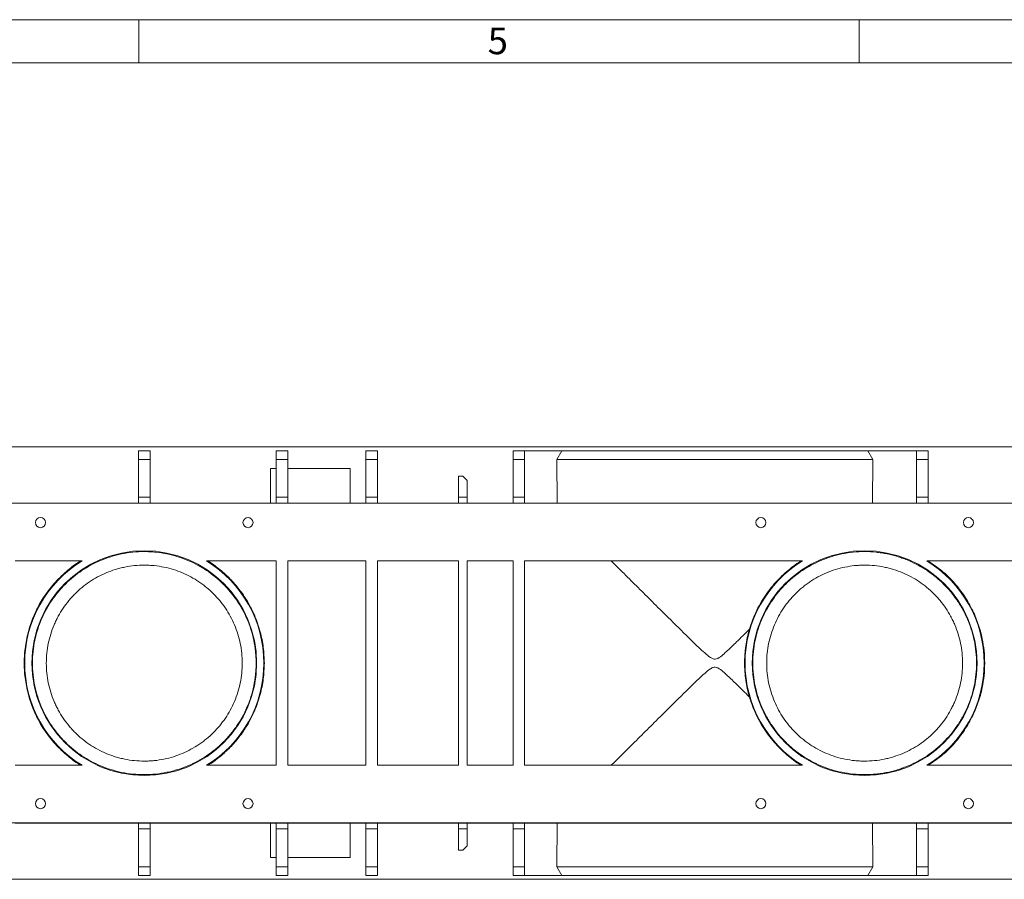
# Model space of a CAD drawing. Units: millimetres. Extents: x 7 to 413, y 7 to 290.
# Drawn here: x 202 to 270, y 230 to 290 of the extents above; entities that cross this region are included whole.
import ezdxf

# ---------------------------------------------------------------- set-up
doc = ezdxf.new("R2010")
doc.units = ezdxf.units.MM
doc.styles.add('SLDTEXTSTYLE1', font='TXT', dxfattribs={"width": 0.75})

msp = doc.modelspace()

# ---------------------------------------------------------------- linework, layer by layer
at = {"color": 7, "linetype": 'Continuous', "lineweight": 0}
for p, q in [((413, 290), (7, 290)), ((210, 290), (210, 287)), ((260, 287), (260, 290)), ((410, 287), (10, 287)), ((210.778, 256.86), (209.978, 256.86)), ((210.778, 256.46), (209.978, 256.46)), ((220.338, 256.86), (219.538, 256.86)), ((220.338, 256.46), (219.538, 256.46)), ((226.558, 256.86), (225.758, 256.86)), ((226.558, 256.46), (225.758, 256.46)), ((232.778, 256.86), (232.178, 256.86)), ((232.778, 256.46), (232.178, 256.46)), ((236.778, 256.86), (235.978, 256.86)), ((236.778, 256.46), (235.978, 256.46)), ((264.778, 256.86), (263.978, 256.86)), ((264.778, 256.46), (263.978, 256.46)), ((210.778, 234.24), (209.978, 234.24)), ((210.778, 233.84), (209.978, 233.84)), ((220.338, 234.24), (219.538, 234.24)), ((220.338, 233.84), (219.538, 233.84)), ((226.558, 234.24), (225.758, 234.24)), ((226.558, 233.84), (225.758, 233.84)), ((232.778, 234.24), (232.178, 234.24)), ((232.778, 233.84), (232.178, 233.84)), ((236.778, 234.24), (235.978, 234.24)), ((236.778, 233.84), (235.978, 233.84)), ((264.778, 234.24), (263.978, 234.24)), ((264.778, 233.84), (263.978, 233.84))]:
    msp.add_line(p, q, dxfattribs=at)
at = {"color": 7, "linetype": 'Continuous', "lineweight": 15}
for p, q in [((135.578, 260.35), (335.178, 260.35)), ((210.778, 260.09), (209.978, 260.09)), ((209.978, 259.49), (209.978, 260.09)), ((210.778, 259.49), (210.778, 260.09)), ((220.338, 260.09), (219.538, 260.09)), ((219.538, 259.49), (219.538, 260.09)), ((220.338, 259.49), (220.338, 260.09)), ((226.558, 260.09), (225.758, 260.09)), ((225.758, 259.49), (225.758, 260.09)), ((226.558, 259.49), (226.558, 260.09)), ((236.778, 260.09), (235.978, 260.09)), ((235.978, 259.49), (235.978, 260.09)), ((236.778, 259.49), (236.778, 260.09)), ((236.778, 260.09), (239.351, 260.09)), ((239.351, 260.09), (239.004, 259.49)), ((260.604, 260.09), (239.351, 260.09)), ((260.951, 259.49), (260.604, 260.09)), ((260.604, 260.09), (263.978, 260.09)), ((264.778, 260.09), (263.978, 260.09)), ((263.978, 259.49), (263.978, 260.09)), ((264.778, 259.49), (264.778, 260.09)), ((210.778, 259.49), (209.978, 259.49)), ((209.978, 256.86), (209.978, 259.49)), ((210.778, 256.86), (210.778, 259.49)), ((220.338, 259.49), (219.538, 259.49)), ((219.538, 256.86), (219.538, 259.49)), ((220.338, 256.86), (220.338, 259.49)), ((226.558, 259.49), (225.758, 259.49)), ((225.758, 256.86), (225.758, 259.49)), ((226.558, 256.86), (226.558, 259.49)), ((236.778, 259.49), (235.978, 259.49)), ((235.978, 256.86), (235.978, 259.49)), ((236.778, 256.86), (236.778, 259.49)), ((239.004, 259.49), (239.026, 256.447)), ((260.951, 259.49), (239.004, 259.49)), ((260.93, 256.447), (260.951, 259.49)), ((264.778, 259.49), (263.978, 259.49)), ((263.978, 256.86), (263.978, 259.49)), ((264.778, 256.86), (264.778, 259.49)), ((219.138, 256.447), (219.138, 258.849)), ((219.138, 258.849), (219.538, 258.849)), ((220.338, 258.849), (224.678, 258.849)), ((224.678, 258.849), (224.678, 256.447)), ((232.178, 258.33), (232.478, 258.33)), ((232.178, 256.86), (232.178, 258.33)), ((232.478, 258.33), (232.778, 258.03)), ((232.778, 256.86), (232.778, 258.03)), ((296.578, 256.441), (138.178, 256.441)), ((209.978, 256.447), (201.418, 256.447)), ((209.978, 256.46), (209.978, 256.86)), ((209.978, 256.447), (209.978, 256.46)), ((210.778, 256.46), (210.778, 256.86)), ((210.778, 256.447), (210.778, 256.46)), ((219.538, 256.447), (210.778, 256.447)), ((219.538, 256.46), (219.538, 256.86)), ((219.538, 256.447), (219.538, 256.46)), ((220.338, 256.46), (220.338, 256.86)), ((220.338, 256.447), (220.338, 256.46)), ((225.758, 256.447), (220.338, 256.447)), ((225.758, 256.46), (225.758, 256.86)), ((225.758, 256.447), (225.758, 256.46)), ((226.558, 256.46), (226.558, 256.86)), ((226.558, 256.447), (226.558, 256.46)), ((232.178, 256.447), (226.558, 256.447)), ((232.178, 256.46), (232.178, 256.86)), ((232.178, 256.447), (232.178, 256.46)), ((232.778, 256.46), (232.778, 256.86)), ((232.778, 256.447), (232.778, 256.46)), ((235.978, 256.447), (232.778, 256.447)), ((235.978, 256.46), (235.978, 256.86)), ((235.978, 256.447), (235.978, 256.46)), ((236.778, 256.46), (236.778, 256.86)), ((236.778, 256.447), (236.778, 256.46)), ((263.978, 256.447), (236.778, 256.447)), ((263.978, 256.46), (263.978, 256.86)), ((263.978, 256.447), (263.978, 256.46)), ((264.778, 256.46), (264.778, 256.86)), ((264.778, 256.447), (264.778, 256.46)), ((274.378, 256.447), (264.778, 256.447)), ((206.065, 252.441), (201.418, 252.441)), ((219.538, 252.441), (214.69, 252.441)), ((219.538, 252.441), (219.538, 238.258)), ((220.338, 252.441), (220.338, 238.258)), ((225.758, 252.441), (220.338, 252.441)), ((225.758, 252.441), (225.758, 238.258)), ((226.558, 252.441), (226.558, 238.258)), ((232.178, 252.441), (226.558, 252.441)), ((232.178, 252.441), (232.178, 238.258)), ((232.778, 252.441), (232.778, 238.258)), ((235.978, 252.441), (232.778, 252.441)), ((235.978, 252.441), (235.978, 238.258)), ((236.778, 252.441), (236.778, 238.258)), ((256.065, 252.441), (236.778, 252.441)), ((274.378, 252.441), (264.69, 252.441)), ((202.043, 245.352), (202.043, 245.348)), ((202.615, 245.348), (202.615, 245.352)), ((203.578, 245.348), (203.578, 245.352)), ((217.178, 245.352), (217.178, 245.348)), ((253.578, 245.352), (253.578, 245.348)), ((267.178, 245.348), (267.178, 245.352)), ((268.14, 245.348), (268.14, 245.352)), ((268.713, 245.348), (268.713, 245.352)), ((206.065, 238.258), (201.418, 238.258)), ((219.538, 238.258), (214.69, 238.258)), ((225.758, 238.258), (220.338, 238.258)), ((232.178, 238.258), (226.558, 238.258)), ((235.978, 238.258), (232.778, 238.258)), ((256.065, 238.258), (236.778, 238.258)), ((274.378, 238.258), (264.69, 238.258)), ((296.578, 234.258), (138.178, 234.258)), ((209.978, 234.252), (201.418, 234.252)), ((209.978, 234.252), (209.978, 234.24)), ((209.978, 234.24), (209.978, 233.84)), ((209.978, 233.84), (209.978, 231.209)), ((219.538, 234.252), (210.778, 234.252)), ((210.778, 234.252), (210.778, 234.24)), ((210.778, 234.24), (210.778, 233.84)), ((210.778, 233.84), (210.778, 231.209)), ((219.138, 234.252), (219.138, 231.851)), ((219.538, 234.252), (219.538, 234.24)), ((219.538, 234.24), (219.538, 233.84)), ((219.538, 233.84), (219.538, 231.209)), ((225.758, 234.252), (220.338, 234.252)), ((220.338, 234.252), (220.338, 234.24)), ((220.338, 234.24), (220.338, 233.84)), ((220.338, 233.84), (220.338, 231.209)), ((224.678, 231.851), (224.678, 234.252)), ((225.758, 234.252), (225.758, 234.24)), ((225.758, 234.24), (225.758, 233.84)), ((225.758, 233.84), (225.758, 231.209)), ((232.178, 234.252), (226.558, 234.252)), ((226.558, 234.252), (226.558, 234.24)), ((226.558, 234.24), (226.558, 233.84)), ((226.558, 233.84), (226.558, 231.209)), ((232.178, 234.252), (232.178, 234.24)), ((232.178, 234.24), (232.178, 233.84)), ((232.178, 233.84), (232.178, 232.369)), ((235.978, 234.252), (232.778, 234.252)), ((232.778, 234.252), (232.778, 234.24)), ((232.778, 234.24), (232.778, 233.84)), ((232.778, 233.84), (232.778, 232.669)), ((235.978, 234.252), (235.978, 234.24)), ((235.978, 234.24), (235.978, 233.84)), ((235.978, 233.84), (235.978, 231.209)), ((263.978, 234.252), (236.778, 234.252)), ((236.778, 234.252), (236.778, 234.24)), ((236.778, 234.24), (236.778, 233.84)), ((236.778, 233.84), (236.778, 231.209)), ((239.026, 234.252), (239.004, 231.209)), ((260.951, 231.209), (260.93, 234.252)), ((263.978, 234.252), (263.978, 234.24)), ((263.978, 234.24), (263.978, 233.84)), ((263.978, 233.84), (263.978, 231.209)), ((274.378, 234.252), (264.778, 234.252)), ((264.778, 234.252), (264.778, 234.24)), ((264.778, 234.24), (264.778, 233.84)), ((264.778, 233.84), (264.778, 231.209)), ((232.178, 232.369), (232.478, 232.369)), ((232.478, 232.369), (232.778, 232.669)), ((219.138, 231.851), (219.538, 231.851)), ((220.338, 231.851), (224.678, 231.851)), ((210.778, 231.209), (209.978, 231.209)), ((209.978, 231.209), (209.978, 230.609)), ((210.778, 231.209), (210.778, 230.609)), ((220.338, 231.209), (219.538, 231.209)), ((219.538, 231.209), (219.538, 230.609)), ((220.338, 231.209), (220.338, 230.609)), ((226.558, 231.209), (225.758, 231.209)), ((225.758, 231.209), (225.758, 230.609)), ((226.558, 231.209), (226.558, 230.609)), ((236.778, 231.209), (235.978, 231.209)), ((235.978, 231.209), (235.978, 230.609)), ((236.778, 231.209), (236.778, 230.609)), ((239.004, 231.209), (239.351, 230.609)), ((260.951, 231.209), (239.004, 231.209)), ((260.604, 230.609), (260.951, 231.209)), ((264.778, 231.209), (263.978, 231.209)), ((263.978, 231.209), (263.978, 230.609)), ((264.778, 231.209), (264.778, 230.609)), ((135.578, 230.349), (335.178, 230.349)), ((210.778, 230.609), (209.978, 230.609)), ((220.338, 230.609), (219.538, 230.609)), ((226.558, 230.609), (225.758, 230.609)), ((236.778, 230.609), (235.978, 230.609)), ((236.778, 230.609), (239.351, 230.609)), ((260.604, 230.609), (239.351, 230.609)), ((260.604, 230.609), (263.978, 230.609)), ((264.778, 230.609), (263.978, 230.609))]:
    msp.add_line(p, q, dxfattribs=at)
at = {"color": 7, "linetype": 'Continuous', "lineweight": 15, "flags": 128}
for points in [[(218.14, 245.352), (218.14, 245.351), (218.14, 245.351), (218.14, 245.35), (218.14, 245.35), (218.14, 245.349), (218.14, 245.349), (218.14, 245.348), (218.14, 245.348)], [(218.713, 245.348), (218.713, 245.348), (218.713, 245.349), (218.713, 245.349), (218.713, 245.35), (218.713, 245.35), (218.713, 245.351), (218.713, 245.351), (218.713, 245.352)], [(252.043, 245.352), (252.043, 245.351), (252.043, 245.351), (252.043, 245.35), (252.043, 245.35), (252.043, 245.349), (252.043, 245.349), (252.043, 245.348), (252.043, 245.348)], [(252.615, 245.352), (252.615, 245.351), (252.615, 245.351), (252.615, 245.35), (252.615, 245.35), (252.615, 245.349), (252.615, 245.349), (252.615, 245.348), (252.615, 245.348)]]:
    msp.add_lwpolyline(points, dxfattribs=at)
at = {"color": 7, "linetype": 'Continuous', "lineweight": 15}
for centre, radius in [((203.178, 255.1), 0.35), ((217.578, 255.1), 0.35), ((253.178, 255.1), 0.35), ((267.578, 255.1), 0.35), ((210.378, 245.35), 7.8), ((260.378, 245.35), 7.8), ((203.178, 235.6), 0.35), ((217.578, 235.6), 0.35), ((253.178, 235.6), 0.35), ((267.578, 235.6), 0.35)]:
    msp.add_circle(centre, radius, dxfattribs=at)
for centre, start, end in [((210.378, 245.35), 121.30382, 238.69618), ((210.378, 245.35), 301.30382, 58.69618), ((260.378, 245.35), 121.30382, 238.69618), ((260.378, 245.35), 301.30382, 58.69618)]:
    msp.add_arc(centre, 8.3, start, end, dxfattribs=at)
for points, knots in [([(218.14, 245.352), (218.14, 245.484), (218.136, 245.616), (218.123, 245.882), (218.112, 246.016), (218.071, 246.414), (218.03, 246.674), (217.923, 247.187), (217.857, 247.438), (217.699, 247.934), (217.608, 248.178), (217.303, 248.883), (217.059, 249.322), (216.706, 249.835), (216.632, 249.936), (216.482, 250.133), (216.405, 250.229), (216.168, 250.51), (216.003, 250.689), (215.657, 251.029), (215.477, 251.191), (215.099, 251.498), (214.902, 251.644), (214.295, 252.049), (213.867, 252.281), (213.183, 252.57), (212.948, 252.656), (212.582, 252.771), (212.458, 252.806), (212.207, 252.871), (212.08, 252.901), (211.698, 252.98), (211.44, 253.02), (211.045, 253.06), (210.913, 253.071), (210.646, 253.084), (210.511, 253.088), (209.843, 253.088), (209.319, 253.034), (208.547, 252.875), (208.298, 252.81), (207.813, 252.658), (207.577, 252.572), (207.118, 252.378), (206.894, 252.271), (206.459, 252.035), (206.249, 251.909), (205.644, 251.503), (205.271, 251.199), (204.838, 250.773), (204.753, 250.686), (204.587, 250.506), (204.505, 250.413), (204.267, 250.13), (204.118, 249.934), (203.698, 249.325), (203.456, 248.89), (203.202, 248.305), (203.154, 248.186), (203.063, 247.943), (203.02, 247.819), (202.901, 247.446), (202.834, 247.193), (202.726, 246.68), (202.685, 246.419), (202.63, 245.89), (202.615, 245.621), (202.615, 245.352)], [0, 0, 0, 0, 0.015625, 0.015625, 0.03125, 0.03125, 0.0625, 0.0625, 0.09375, 0.09375, 0.125, 0.125, 0.1875, 0.1875, 0.203125, 0.203125, 0.21875, 0.21875, 0.25, 0.25, 0.28125, 0.28125, 0.3125, 0.3125, 0.375, 0.375, 0.40625, 0.40625, 0.421875, 0.421875, 0.4375, 0.4375, 0.46875, 0.46875, 0.484375, 0.484375, 0.5, 0.5, 0.5625, 0.5625, 0.59375, 0.59375, 0.625, 0.625, 0.65625, 0.65625, 0.6875, 0.6875, 0.75, 0.75, 0.765625, 0.765625, 0.78125, 0.78125, 0.8125, 0.8125, 0.875, 0.875, 0.890625, 0.890625, 0.90625, 0.90625, 0.9375, 0.9375, 0.96875, 0.96875, 1, 1, 1, 1]), ([(252.615, 245.352), (252.615, 245.889), (252.671, 246.413), (252.805, 247.054), (252.834, 247.181), (252.901, 247.435), (252.937, 247.561), (253.056, 247.934), (253.146, 248.176), (253.348, 248.644), (253.46, 248.871), (253.643, 249.201), (253.707, 249.31), (253.839, 249.523), (253.908, 249.628), (254.261, 250.142), (254.576, 250.515), (255.009, 250.942), (255.098, 251.025), (255.28, 251.188), (255.373, 251.268), (255.656, 251.498), (255.851, 251.642), (256.456, 252.046), (256.884, 252.279), (257.574, 252.571), (257.813, 252.659), (258.301, 252.811), (258.549, 252.875), (259.057, 252.98), (259.317, 253.02), (259.848, 253.075), (260.113, 253.088), (260.642, 253.088), (260.906, 253.075), (261.3, 253.034), (261.431, 253.018), (261.693, 252.977), (261.823, 252.954), (262.206, 252.875), (262.455, 252.81), (262.82, 252.697), (262.94, 252.656), (263.179, 252.568), (263.296, 252.522), (263.874, 252.278), (264.303, 252.045), (264.907, 251.64), (265.102, 251.496), (265.386, 251.265), (265.479, 251.185), (265.66, 251.022), (265.749, 250.939), (266.182, 250.512), (266.496, 250.139), (266.917, 249.528), (267.049, 249.315), (267.295, 248.871), (267.407, 248.642), (267.61, 248.174), (267.7, 247.933), (267.817, 247.563), (267.853, 247.438), (267.92, 247.184), (267.95, 247.055), (268.086, 246.406), (268.14, 245.881), (268.14, 245.352)], [0, 0, 0, 0, 0.0625, 0.0625, 0.078125, 0.078125, 0.09375, 0.09375, 0.125, 0.125, 0.15625, 0.15625, 0.171875, 0.171875, 0.1875, 0.1875, 0.25, 0.25, 0.265625, 0.265625, 0.28125, 0.28125, 0.3125, 0.3125, 0.375, 0.375, 0.40625, 0.40625, 0.4375, 0.4375, 0.46875, 0.46875, 0.5, 0.5, 0.53125, 0.53125, 0.546875, 0.546875, 0.5625, 0.5625, 0.59375, 0.59375, 0.609375, 0.609375, 0.625, 0.625, 0.6875, 0.6875, 0.71875, 0.71875, 0.734375, 0.734375, 0.75, 0.75, 0.8125, 0.8125, 0.84375, 0.84375, 0.875, 0.875, 0.90625, 0.90625, 0.921875, 0.921875, 0.9375, 0.9375, 1, 1, 1, 1]), ([(202.043, 245.352), (202.044, 245.456), (202.05, 245.941), (202.146, 246.803), (202.414, 247.903), (202.824, 248.937), (203.381, 249.941), (204.089, 250.884), (204.903, 251.676), (205.542, 252.187), (205.906, 252.396), (205.985, 252.441)], [0, 0, 0, 0, 0.034869, 0.162368, 0.289923, 0.418688, 0.547535, 0.696747, 0.846034, 0.966412, 1, 1, 1, 1]), ([(214.79, 252.441), (214.797, 252.437), (215.073, 252.284), (215.57, 251.901), (216.274, 251.286), (216.908, 250.572), (217.51, 249.721), (218.042, 248.709), (218.436, 247.585), (218.669, 246.454), (218.698, 245.719), (218.713, 245.352)], [0, 0, 0, 0, 0.003136, 0.115991, 0.232775, 0.349862, 0.466552, 0.610193, 0.753705, 0.876872, 1, 1, 1, 1]), ([(252.377, 247.692), (252.372, 247.688), (252.078, 247.397), (251.576, 246.906), (250.97, 246.318), (250.54, 245.933), (250.267, 245.706), (250.02, 245.615), (249.835, 245.641), (249.582, 245.787), (249.271, 246.059), (248.528, 246.75), (247.447, 247.822), (246.157, 249.098), (245.022, 250.225), (244.036, 251.205), (243.286, 251.949), (242.887, 252.346), (242.791, 252.441)], [0, 0, 0, 0, 0.001343, 0.092242, 0.155798, 0.187576, 0.219616, 0.233552, 0.243761, 0.259633, 0.296969, 0.334668, 0.483491, 0.633753, 0.742796, 0.851823, 0.964267, 1, 1, 1, 1]), ([(252.377, 247.692), (252.472, 247.984), (252.71, 248.709), (253.279, 249.785), (254.063, 250.854), (254.964, 251.722), (255.621, 252.243), (255.962, 252.43), (255.983, 252.441)], [0, 0, 0, 0, 0.145877, 0.36193, 0.577891, 0.782068, 0.986231, 1, 1, 1, 1]), ([(264.755, 252.441), (265.029, 252.267), (265.671, 251.859), (266.492, 251.07), (267.248, 250.131), (267.827, 249.154), (268.266, 248.121), (268.538, 247.14), (268.686, 246.209), (268.704, 245.637), (268.713, 245.352)], [0, 0, 0, 0, 0.119486, 0.280032, 0.419176, 0.558234, 0.683672, 0.809033, 0.904523, 1, 1, 1, 1]), ([(217.178, 245.352), (217.177, 245.815), (217.131, 246.268), (216.994, 246.934), (216.938, 247.153), (216.803, 247.588), (216.725, 247.799), (216.464, 248.415), (216.253, 248.801), (215.758, 249.531), (215.481, 249.865), (215.022, 250.321), (214.862, 250.466), (214.611, 250.673), (214.525, 250.74), (214.35, 250.87), (214.262, 250.932), (213.813, 251.234), (213.432, 251.441), (212.824, 251.698), (212.615, 251.775), (212.184, 251.909), (211.965, 251.966), (211.523, 252.056), (211.298, 252.091), (210.957, 252.126), (210.843, 252.135), (210.612, 252.147), (210.496, 252.15), (209.92, 252.15), (209.467, 252.104), (208.911, 251.991), (208.799, 251.965), (208.579, 251.909), (208.471, 251.878), (208.149, 251.778), (207.941, 251.702), (207.533, 251.53), (207.335, 251.435), (206.947, 251.225), (206.76, 251.112), (206.22, 250.748), (205.887, 250.475), (205.502, 250.091), (205.426, 250.012), (205.279, 249.851), (205.208, 249.769), (205.001, 249.518), (204.871, 249.345), (204.627, 248.985), (204.513, 248.798), (204.355, 248.508), (204.304, 248.41), (204.207, 248.209), (204.161, 248.107), (203.941, 247.588), (203.808, 247.16), (203.671, 246.497), (203.637, 246.273), (203.59, 245.816), (203.578, 245.584), (203.578, 245.352)], [0, 0, 0, 0, 0.0625, 0.0625, 0.09375, 0.09375, 0.125, 0.125, 0.1875, 0.1875, 0.25, 0.25, 0.28125, 0.28125, 0.296875, 0.296875, 0.3125, 0.3125, 0.375, 0.375, 0.40625, 0.40625, 0.4375, 0.4375, 0.46875, 0.46875, 0.484375, 0.484375, 0.5, 0.5, 0.5625, 0.5625, 0.578125, 0.578125, 0.59375, 0.59375, 0.625, 0.625, 0.65625, 0.65625, 0.6875, 0.6875, 0.75, 0.75, 0.765625, 0.765625, 0.78125, 0.78125, 0.8125, 0.8125, 0.84375, 0.84375, 0.859375, 0.859375, 0.875, 0.875, 0.9375, 0.9375, 0.96875, 0.96875, 1, 1, 1, 1]), ([(253.578, 245.352), (253.578, 245.815), (253.625, 246.268), (253.761, 246.934), (253.817, 247.153), (253.953, 247.588), (254.03, 247.799), (254.291, 248.415), (254.502, 248.801), (254.997, 249.531), (255.274, 249.864), (255.733, 250.321), (255.893, 250.466), (256.145, 250.673), (256.231, 250.74), (256.405, 250.87), (256.493, 250.932), (256.943, 251.234), (257.323, 251.441), (257.931, 251.698), (258.14, 251.775), (258.571, 251.909), (258.79, 251.966), (259.233, 252.056), (259.457, 252.091), (259.798, 252.126), (259.912, 252.135), (260.143, 252.147), (260.259, 252.15), (260.835, 252.15), (261.288, 252.104), (261.845, 251.991), (261.956, 251.965), (262.176, 251.909), (262.284, 251.878), (262.606, 251.778), (262.815, 251.702), (263.222, 251.53), (263.421, 251.435), (263.808, 251.225), (263.995, 251.112), (264.535, 250.748), (264.868, 250.475), (265.254, 250.091), (265.329, 250.012), (265.476, 249.851), (265.547, 249.769), (265.754, 249.518), (265.885, 249.345), (266.128, 248.985), (266.242, 248.798), (266.401, 248.508), (266.451, 248.41), (266.548, 248.209), (266.595, 248.107), (266.814, 247.588), (266.948, 247.16), (267.084, 246.497), (267.119, 246.273), (267.165, 245.816), (267.178, 245.584), (267.178, 245.352)], [0, 0, 0, 0, 0.0625, 0.0625, 0.09375, 0.09375, 0.125, 0.125, 0.1875, 0.1875, 0.25, 0.25, 0.28125, 0.28125, 0.296875, 0.296875, 0.3125, 0.3125, 0.375, 0.375, 0.40625, 0.40625, 0.4375, 0.4375, 0.46875, 0.46875, 0.484375, 0.484375, 0.5, 0.5, 0.5625, 0.5625, 0.578125, 0.578125, 0.59375, 0.59375, 0.625, 0.625, 0.65625, 0.65625, 0.6875, 0.6875, 0.75, 0.75, 0.765625, 0.765625, 0.78125, 0.78125, 0.8125, 0.8125, 0.84375, 0.84375, 0.859375, 0.859375, 0.875, 0.875, 0.9375, 0.9375, 0.96875, 0.96875, 1, 1, 1, 1]), ([(252.377, 247.692), (252.267, 247.315), (252.184, 246.931), (252.1, 246.346), (252.079, 246.149), (252.057, 245.852), (252.052, 245.753), (252.045, 245.553), (252.043, 245.452), (252.043, 245.352)], [0, 0, 0, 0, 0.5, 0.5, 0.75, 0.75, 0.875, 0.875, 1, 1, 1, 1]), ([(202.043, 245.348), (202.044, 245.244), (202.05, 244.759), (202.146, 243.896), (202.414, 242.797), (202.824, 241.762), (203.381, 240.759), (204.089, 239.816), (204.903, 239.024), (205.542, 238.512), (205.906, 238.303), (205.985, 238.258)], [0, 0, 0, 0, 0.034869, 0.162368, 0.289923, 0.418688, 0.547535, 0.696747, 0.846034, 0.966412, 1, 1, 1, 1]), ([(218.14, 245.348), (218.14, 245.216), (218.136, 245.083), (218.123, 244.817), (218.112, 244.684), (218.071, 244.286), (218.03, 244.025), (217.923, 243.513), (217.857, 243.261), (217.699, 242.766), (217.608, 242.521), (217.303, 241.816), (217.059, 241.378), (216.706, 240.865), (216.632, 240.764), (216.482, 240.567), (216.405, 240.471), (216.168, 240.189), (216.003, 240.01), (215.657, 239.67), (215.477, 239.509), (215.099, 239.202), (214.902, 239.056), (214.295, 238.65), (213.867, 238.419), (213.183, 238.13), (212.948, 238.043), (212.582, 237.929), (212.458, 237.893), (212.207, 237.828), (212.08, 237.799), (211.698, 237.72), (211.44, 237.68), (211.045, 237.639), (210.913, 237.629), (210.646, 237.615), (210.511, 237.612), (209.843, 237.612), (209.319, 237.666), (208.547, 237.825), (208.298, 237.89), (207.813, 238.041), (207.577, 238.128), (207.118, 238.321), (206.894, 238.429), (206.459, 238.664), (206.249, 238.791), (205.644, 239.196), (205.271, 239.5), (204.838, 239.926), (204.753, 240.014), (204.587, 240.194), (204.505, 240.286), (204.267, 240.57), (204.118, 240.766), (203.698, 241.375), (203.456, 241.81), (203.202, 242.395), (203.154, 242.514), (203.063, 242.756), (203.02, 242.88), (202.901, 243.254), (202.834, 243.506), (202.726, 244.02), (202.685, 244.28), (202.63, 244.809), (202.615, 245.079), (202.615, 245.348)], [0, 0, 0, 0, 0.015625, 0.015625, 0.03125, 0.03125, 0.0625, 0.0625, 0.09375, 0.09375, 0.125, 0.125, 0.1875, 0.1875, 0.203125, 0.203125, 0.21875, 0.21875, 0.25, 0.25, 0.28125, 0.28125, 0.3125, 0.3125, 0.375, 0.375, 0.40625, 0.40625, 0.421875, 0.421875, 0.4375, 0.4375, 0.46875, 0.46875, 0.484375, 0.484375, 0.5, 0.5, 0.5625, 0.5625, 0.59375, 0.59375, 0.625, 0.625, 0.65625, 0.65625, 0.6875, 0.6875, 0.75, 0.75, 0.765625, 0.765625, 0.78125, 0.78125, 0.8125, 0.8125, 0.875, 0.875, 0.890625, 0.890625, 0.90625, 0.90625, 0.9375, 0.9375, 0.96875, 0.96875, 1, 1, 1, 1]), ([(217.178, 245.348), (217.177, 244.885), (217.131, 244.431), (216.994, 243.766), (216.938, 243.546), (216.803, 243.111), (216.725, 242.9), (216.464, 242.285), (216.253, 241.898), (215.758, 241.168), (215.481, 240.835), (215.022, 240.378), (214.862, 240.233), (214.611, 240.027), (214.525, 239.96), (214.35, 239.83), (214.262, 239.767), (213.813, 239.465), (213.432, 239.258), (212.824, 239.001), (212.615, 238.924), (212.184, 238.79), (211.965, 238.734), (211.523, 238.643), (211.298, 238.608), (210.957, 238.574), (210.843, 238.565), (210.612, 238.553), (210.496, 238.55), (209.92, 238.55), (209.467, 238.596), (208.911, 238.709), (208.799, 238.734), (208.579, 238.791), (208.471, 238.822), (208.149, 238.921), (207.941, 238.998), (207.533, 239.169), (207.335, 239.265), (206.947, 239.474), (206.76, 239.588), (206.22, 239.951), (205.887, 240.225), (205.502, 240.609), (205.426, 240.688), (205.279, 240.849), (205.208, 240.931), (205.001, 241.181), (204.871, 241.355), (204.627, 241.715), (204.513, 241.901), (204.355, 242.191), (204.304, 242.29), (204.207, 242.49), (204.161, 242.593), (203.941, 243.111), (203.808, 243.539), (203.671, 244.202), (203.637, 244.427), (203.59, 244.883), (203.578, 245.116), (203.578, 245.348)], [0, 0, 0, 0, 0.0625, 0.0625, 0.09375, 0.09375, 0.125, 0.125, 0.1875, 0.1875, 0.25, 0.25, 0.28125, 0.28125, 0.296875, 0.296875, 0.3125, 0.3125, 0.375, 0.375, 0.40625, 0.40625, 0.4375, 0.4375, 0.46875, 0.46875, 0.484375, 0.484375, 0.5, 0.5, 0.5625, 0.5625, 0.578125, 0.578125, 0.59375, 0.59375, 0.625, 0.625, 0.65625, 0.65625, 0.6875, 0.6875, 0.75, 0.75, 0.765625, 0.765625, 0.78125, 0.78125, 0.8125, 0.8125, 0.84375, 0.84375, 0.859375, 0.859375, 0.875, 0.875, 0.9375, 0.9375, 0.96875, 0.96875, 1, 1, 1, 1]), ([(214.79, 238.258), (214.797, 238.262), (215.073, 238.415), (215.57, 238.798), (216.274, 239.413), (216.908, 240.127), (217.51, 240.978), (218.042, 241.99), (218.436, 243.114), (218.669, 244.246), (218.698, 244.98), (218.713, 245.348)], [0, 0, 0, 0, 0.003136, 0.115991, 0.232775, 0.349862, 0.466552, 0.610193, 0.753705, 0.876872, 1, 1, 1, 1]), ([(252.377, 243.008), (252.267, 243.385), (252.184, 243.768), (252.1, 244.353), (252.079, 244.55), (252.057, 244.847), (252.052, 244.947), (252.045, 245.147), (252.043, 245.247), (252.043, 245.348)], [0, 0, 0, 0, 0.5, 0.5, 0.75, 0.75, 0.875, 0.875, 1, 1, 1, 1]), ([(252.615, 245.348), (252.615, 244.811), (252.671, 244.287), (252.805, 243.646), (252.834, 243.518), (252.901, 243.265), (252.937, 243.139), (253.056, 242.765), (253.146, 242.524), (253.348, 242.056), (253.46, 241.829), (253.643, 241.498), (253.707, 241.39), (253.839, 241.176), (253.908, 241.071), (254.261, 240.558), (254.576, 240.184), (255.009, 239.757), (255.098, 239.674), (255.28, 239.511), (255.373, 239.432), (255.656, 239.201), (255.851, 239.057), (256.456, 238.653), (256.884, 238.421), (257.574, 238.129), (257.813, 238.041), (258.301, 237.889), (258.549, 237.825), (259.057, 237.72), (259.317, 237.679), (259.848, 237.625), (260.113, 237.612), (260.642, 237.612), (260.906, 237.625), (261.3, 237.665), (261.431, 237.682), (261.693, 237.722), (261.823, 237.745), (262.206, 237.824), (262.455, 237.889), (262.82, 238.003), (262.94, 238.044), (263.179, 238.131), (263.296, 238.178), (263.874, 238.422), (264.303, 238.655), (264.907, 239.06), (265.102, 239.204), (265.386, 239.435), (265.479, 239.514), (265.66, 239.677), (265.749, 239.761), (266.182, 240.188), (266.496, 240.56), (266.917, 241.172), (267.049, 241.384), (267.295, 241.828), (267.407, 242.057), (267.61, 242.526), (267.7, 242.766), (267.817, 243.137), (267.853, 243.262), (267.92, 243.515), (267.95, 243.644), (268.086, 244.293), (268.14, 244.818), (268.14, 245.348)], [0, 0, 0, 0, 0.0625, 0.0625, 0.078125, 0.078125, 0.09375, 0.09375, 0.125, 0.125, 0.15625, 0.15625, 0.171875, 0.171875, 0.1875, 0.1875, 0.25, 0.25, 0.265625, 0.265625, 0.28125, 0.28125, 0.3125, 0.3125, 0.375, 0.375, 0.40625, 0.40625, 0.4375, 0.4375, 0.46875, 0.46875, 0.5, 0.5, 0.53125, 0.53125, 0.546875, 0.546875, 0.5625, 0.5625, 0.59375, 0.59375, 0.609375, 0.609375, 0.625, 0.625, 0.6875, 0.6875, 0.71875, 0.71875, 0.734375, 0.734375, 0.75, 0.75, 0.8125, 0.8125, 0.84375, 0.84375, 0.875, 0.875, 0.90625, 0.90625, 0.921875, 0.921875, 0.9375, 0.9375, 1, 1, 1, 1]), ([(253.578, 245.348), (253.578, 244.885), (253.625, 244.431), (253.761, 243.766), (253.817, 243.546), (253.953, 243.111), (254.03, 242.9), (254.291, 242.285), (254.502, 241.898), (254.997, 241.168), (255.274, 240.835), (255.733, 240.378), (255.893, 240.233), (256.145, 240.027), (256.231, 239.96), (256.405, 239.83), (256.493, 239.767), (256.943, 239.465), (257.323, 239.258), (257.931, 239.001), (258.14, 238.924), (258.571, 238.79), (258.79, 238.734), (259.233, 238.643), (259.457, 238.608), (259.798, 238.574), (259.912, 238.565), (260.143, 238.553), (260.259, 238.55), (260.835, 238.55), (261.288, 238.596), (261.845, 238.709), (261.956, 238.734), (262.176, 238.791), (262.284, 238.822), (262.606, 238.921), (262.815, 238.998), (263.222, 239.169), (263.421, 239.265), (263.808, 239.474), (263.995, 239.588), (264.535, 239.951), (264.868, 240.225), (265.254, 240.609), (265.329, 240.688), (265.476, 240.849), (265.547, 240.931), (265.754, 241.181), (265.885, 241.355), (266.128, 241.715), (266.242, 241.901), (266.401, 242.191), (266.451, 242.29), (266.548, 242.49), (266.595, 242.593), (266.814, 243.111), (266.948, 243.539), (267.084, 244.202), (267.119, 244.427), (267.165, 244.883), (267.178, 245.116), (267.178, 245.348)], [0, 0, 0, 0, 0.0625, 0.0625, 0.09375, 0.09375, 0.125, 0.125, 0.1875, 0.1875, 0.25, 0.25, 0.28125, 0.28125, 0.296875, 0.296875, 0.3125, 0.3125, 0.375, 0.375, 0.40625, 0.40625, 0.4375, 0.4375, 0.46875, 0.46875, 0.484375, 0.484375, 0.5, 0.5, 0.5625, 0.5625, 0.578125, 0.578125, 0.59375, 0.59375, 0.625, 0.625, 0.65625, 0.65625, 0.6875, 0.6875, 0.75, 0.75, 0.765625, 0.765625, 0.78125, 0.78125, 0.8125, 0.8125, 0.84375, 0.84375, 0.859375, 0.859375, 0.875, 0.875, 0.9375, 0.9375, 0.96875, 0.96875, 1, 1, 1, 1]), ([(264.755, 238.258), (265.029, 238.432), (265.671, 238.84), (266.492, 239.629), (267.248, 240.569), (267.827, 241.545), (268.266, 242.579), (268.538, 243.56), (268.686, 244.491), (268.704, 245.062), (268.713, 245.348)], [0, 0, 0, 0, 0.119486, 0.280032, 0.419176, 0.558234, 0.683672, 0.809033, 0.904523, 1, 1, 1, 1]), ([(252.377, 243.008), (252.372, 243.012), (252.078, 243.302), (251.576, 243.794), (250.97, 244.381), (250.54, 244.766), (250.267, 244.994), (250.02, 245.085), (249.835, 245.058), (249.582, 244.912), (249.271, 244.641), (248.528, 243.949), (247.447, 242.877), (246.157, 241.602), (245.022, 240.474), (244.036, 239.495), (243.286, 238.75), (242.887, 238.354), (242.791, 238.258)], [0, 0, 0, 0, 0.001343, 0.092242, 0.155798, 0.187576, 0.219616, 0.233552, 0.243761, 0.259633, 0.296969, 0.334668, 0.483491, 0.633753, 0.742796, 0.851823, 0.964267, 1, 1, 1, 1]), ([(252.377, 243.008), (252.472, 242.715), (252.71, 241.99), (253.279, 240.914), (254.063, 239.845), (254.964, 238.977), (255.621, 238.457), (255.962, 238.27), (255.983, 238.258)], [0, 0, 0, 0, 0.145877, 0.36193, 0.577891, 0.782068, 0.986231, 1, 1, 1, 1])]:
    msp.add_open_spline(points, degree=3, knots=knots, dxfattribs=at)

# ---------------------------------------------------------------- texts
at = {"color": 7, "linetype": 'Continuous', "lineweight": 0, "insert": (234.215, 289.457), "char_height": 1.852, "attachment_point": 1, "style": 'SLDTEXTSTYLE1'}
msp.add_mtext('5', dxfattribs=at)

doc.saveas('drawing.dxf')
